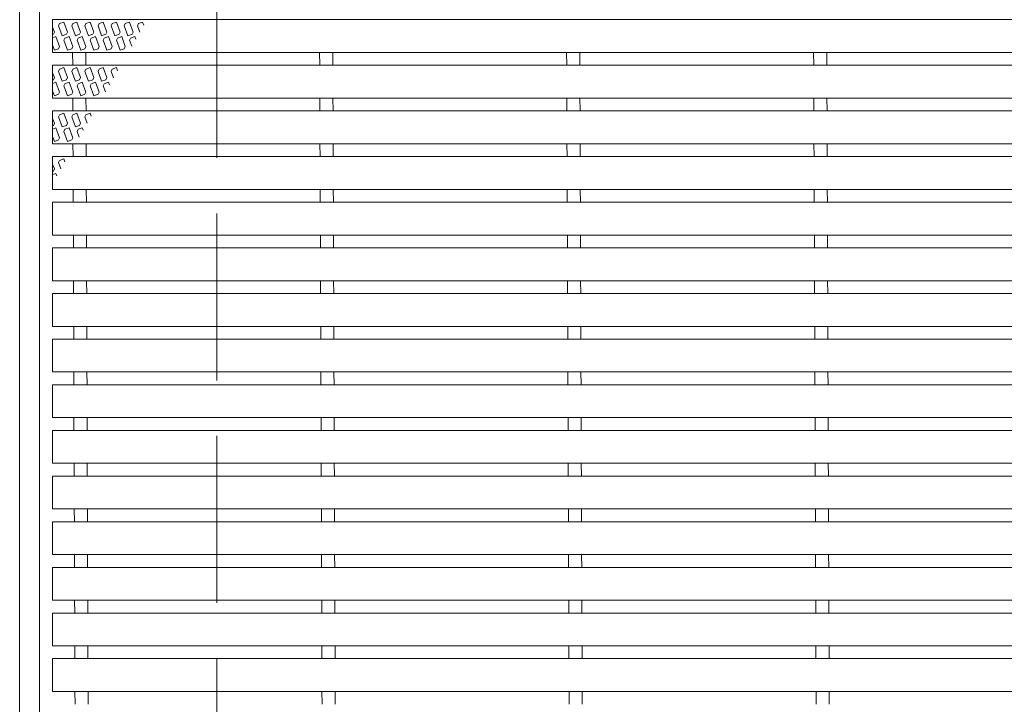
# Model space of a CAD drawing. Units: millimetres. Extents: x -1525 to 1880, y -1377 to 1284.
# Drawn here: x -1015 to -866, y 786 to 890 of the extents above; entities that cross this region are included whole.
import ezdxf

# ---------------------------------------------------------------- set-up
doc = ezdxf.new("R2010")
doc.units = ezdxf.units.MM
doc.header["$LTSCALE"] = 10
doc.linetypes.add('JWW_DASHED3', pattern=[3.386667, 2.54, -0.846667])
for name, color, linetype in [('C-1', 7, 'Continuous'), ('C-2', 7, 'Continuous'), ('C-8', 7, 'Continuous')]:
    doc.layers.add(name, color=color, linetype=linetype)

msp = doc.modelspace()

# ---------------------------------------------------------------- linework, layer by layer
at = {"layer": 'C-1', "color": 2, "linetype": 'Continuous', "lineweight": 9}
for p, q in [((-1015.44, 992.03), (-1015.44, 484.03)), ((-1012.44, 989.03), (-1012.44, 487.03))]:
    msp.add_line(p, q, dxfattribs=at)
at = {"layer": 'C-1', "color": 2, "linetype": 'JWW_DASHED3', "lineweight": 9}
msp.add_line((-985.44, 962.03), (-985.44, 514.03), dxfattribs=at)
at = {"layer": 'C-2', "color": 3, "linetype": 'Continuous', "lineweight": 9}
for p, q in [((-1010.44, 889.96), (-1010.44, 884.96)), ((-1010.44, 889.96), (-512.44, 889.96)), ((-1010.44, 884.96), (-512.44, 884.96)), ((-1007.37, 883.01), (-1007.38, 884.96)), ((-1005.37, 883.01), (-1005.38, 884.96)), ((-969.77, 883.01), (-969.78, 884.96)), ((-967.77, 883.01), (-967.78, 884.96)), ((-932.17, 883.01), (-932.18, 884.96)), ((-930.17, 883.01), (-930.18, 884.96)), ((-894.57, 883.01), (-894.58, 884.96)), ((-892.57, 883.01), (-892.58, 884.96)), ((-1010.44, 883.01), (-1010.44, 878.01)), ((-1010.44, 883.01), (-512.44, 883.01)), ((-1010.44, 878.01), (-512.44, 878.01)), ((-1007.34, 876.06), (-1007.35, 878.01)), ((-1005.34, 876.06), (-1005.35, 878.01)), ((-969.74, 876.06), (-969.75, 878.01)), ((-967.74, 876.06), (-967.75, 878.01)), ((-932.14, 876.06), (-932.15, 878.01)), ((-930.14, 876.06), (-930.15, 878.01)), ((-894.54, 876.06), (-894.55, 878.01)), ((-892.54, 876.06), (-892.55, 878.01)), ((-1010.44, 876.06), (-1010.44, 871.06)), ((-1010.44, 876.06), (-512.44, 876.06)), ((-1010.44, 871.06), (-512.44, 871.06)), ((-1007.32, 869.11), (-1007.33, 871.06)), ((-1005.32, 869.11), (-1005.33, 871.06)), ((-969.72, 869.11), (-969.73, 871.06)), ((-967.72, 869.11), (-967.73, 871.06)), ((-932.12, 869.11), (-932.13, 871.06)), ((-930.12, 869.11), (-930.13, 871.06)), ((-894.52, 869.11), (-894.53, 871.06)), ((-892.52, 869.11), (-892.53, 871.06)), ((-1010.44, 869.11), (-1010.44, 864.11)), ((-1010.44, 869.11), (-512.44, 869.11)), ((-1010.44, 864.11), (-512.44, 864.11)), ((-1007.29, 862.16), (-1007.3, 864.11)), ((-1005.29, 862.16), (-1005.3, 864.11)), ((-969.69, 862.16), (-969.7, 864.11)), ((-967.69, 862.16), (-967.7, 864.11)), ((-932.09, 862.16), (-932.1, 864.11)), ((-930.09, 862.16), (-930.1, 864.11)), ((-894.49, 862.16), (-894.5, 864.11)), ((-892.49, 862.16), (-892.5, 864.11)), ((-1010.44, 862.16), (-1010.44, 857.16)), ((-1010.44, 862.16), (-512.44, 862.16)), ((-1010.44, 857.16), (-512.44, 857.16)), ((-1007.27, 855.21), (-1007.27, 857.16)), ((-1005.27, 855.21), (-1005.27, 857.16)), ((-969.67, 855.21), (-969.67, 857.16)), ((-967.67, 855.21), (-967.67, 857.16)), ((-932.07, 855.21), (-932.07, 857.16)), ((-930.07, 855.21), (-930.07, 857.16)), ((-894.47, 855.21), (-894.47, 857.16)), ((-892.47, 855.21), (-892.47, 857.16)), ((-1010.44, 855.21), (-1010.44, 850.21)), ((-1010.44, 855.21), (-512.44, 855.21)), ((-1010.44, 850.21), (-512.44, 850.21)), ((-1007.24, 848.26), (-1007.25, 850.21)), ((-1005.24, 848.26), (-1005.25, 850.21)), ((-969.64, 848.26), (-969.65, 850.21)), ((-967.64, 848.26), (-967.65, 850.21)), ((-932.04, 848.26), (-932.05, 850.21)), ((-930.04, 848.26), (-930.05, 850.21)), ((-894.44, 848.26), (-894.45, 850.21)), ((-892.44, 848.26), (-892.45, 850.21)), ((-1010.44, 848.26), (-1010.44, 843.26)), ((-1010.44, 848.26), (-512.44, 848.26)), ((-1010.44, 843.26), (-512.44, 843.26)), ((-1007.22, 841.31), (-1007.22, 843.26)), ((-1005.22, 841.31), (-1005.22, 843.26)), ((-969.62, 841.31), (-969.62, 843.26)), ((-967.62, 841.31), (-967.62, 843.26)), ((-932.02, 841.31), (-932.02, 843.26)), ((-930.02, 841.31), (-930.02, 843.26)), ((-894.42, 841.31), (-894.42, 843.26)), ((-892.42, 841.31), (-892.42, 843.26)), ((-1010.44, 841.31), (-1010.44, 836.31)), ((-1010.44, 841.31), (-512.44, 841.31)), ((-1010.44, 836.31), (-512.44, 836.31)), ((-1007.19, 834.36), (-1007.2, 836.31)), ((-1005.19, 834.36), (-1005.2, 836.31)), ((-969.59, 834.36), (-969.6, 836.31)), ((-967.59, 834.36), (-967.6, 836.31)), ((-931.99, 834.36), (-932, 836.31)), ((-929.99, 834.36), (-930, 836.31)), ((-894.39, 834.36), (-894.4, 836.31)), ((-892.39, 834.36), (-892.4, 836.31)), ((-1010.44, 834.36), (-1010.44, 829.36)), ((-1010.44, 834.36), (-512.44, 834.36)), ((-1010.44, 829.36), (-512.44, 829.36)), ((-1007.17, 827.41), (-1007.17, 829.36)), ((-1005.17, 827.41), (-1005.17, 829.36)), ((-969.57, 827.41), (-969.57, 829.36)), ((-967.57, 827.41), (-967.57, 829.36)), ((-931.97, 827.41), (-931.97, 829.36)), ((-929.97, 827.41), (-929.97, 829.36)), ((-894.37, 827.41), (-894.37, 829.36)), ((-892.37, 827.41), (-892.37, 829.36)), ((-1010.44, 827.41), (-1010.44, 822.41)), ((-1010.44, 827.41), (-512.44, 827.41)), ((-1010.44, 822.41), (-512.44, 822.41)), ((-1007.14, 820.46), (-1007.15, 822.41)), ((-1005.14, 820.46), (-1005.15, 822.41)), ((-969.54, 820.46), (-969.55, 822.41)), ((-967.54, 820.46), (-967.55, 822.41)), ((-931.94, 820.46), (-931.95, 822.41)), ((-929.94, 820.46), (-929.95, 822.41)), ((-894.34, 820.46), (-894.35, 822.41)), ((-892.34, 820.46), (-892.35, 822.41)), ((-1010.44, 820.46), (-1010.44, 815.46)), ((-1010.44, 820.46), (-512.44, 820.46)), ((-1010.44, 815.46), (-512.44, 815.46)), ((-1007.11, 813.51), (-1007.12, 815.46)), ((-1005.11, 813.51), (-1005.12, 815.46)), ((-969.51, 813.51), (-969.52, 815.46)), ((-967.51, 813.51), (-967.52, 815.46)), ((-931.91, 813.51), (-931.92, 815.46)), ((-929.91, 813.51), (-929.92, 815.46)), ((-894.31, 813.51), (-894.32, 815.46)), ((-892.31, 813.51), (-892.32, 815.46)), ((-1010.44, 813.51), (-1010.44, 808.51)), ((-1010.44, 813.51), (-512.44, 813.51)), ((-1010.44, 808.51), (-512.44, 808.51)), ((-1007.09, 806.56), (-1007.1, 808.51)), ((-1005.09, 806.56), (-1005.1, 808.51)), ((-969.49, 806.56), (-969.5, 808.51)), ((-967.49, 806.56), (-967.5, 808.51)), ((-931.89, 806.56), (-931.9, 808.51)), ((-929.89, 806.56), (-929.9, 808.51)), ((-894.29, 806.56), (-894.3, 808.51)), ((-892.29, 806.56), (-892.3, 808.51)), ((-1010.44, 806.56), (-1010.44, 801.56)), ((-1010.44, 806.56), (-512.44, 806.56)), ((-1010.44, 801.56), (-512.44, 801.56)), ((-1007.06, 799.61), (-1007.07, 801.56)), ((-1005.06, 799.61), (-1005.07, 801.56)), ((-969.46, 799.61), (-969.47, 801.56)), ((-967.46, 799.61), (-967.47, 801.56)), ((-931.86, 799.61), (-931.87, 801.56)), ((-929.86, 799.61), (-929.87, 801.56)), ((-894.26, 799.61), (-894.27, 801.56)), ((-892.26, 799.61), (-892.27, 801.56)), ((-1010.44, 799.61), (-1010.44, 794.61)), ((-1010.44, 799.61), (-512.44, 799.61)), ((-1010.44, 794.61), (-512.44, 794.61)), ((-1007.04, 792.66), (-1007.04, 794.61)), ((-1005.04, 792.66), (-1005.04, 794.61)), ((-969.44, 792.66), (-969.44, 794.61)), ((-967.44, 792.66), (-967.44, 794.61)), ((-931.84, 792.66), (-931.84, 794.61)), ((-929.84, 792.66), (-929.84, 794.61)), ((-894.24, 792.66), (-894.24, 794.61)), ((-892.24, 792.66), (-892.24, 794.61)), ((-1010.44, 792.66), (-1010.44, 787.66)), ((-1010.44, 792.66), (-512.44, 792.66)), ((-1010.44, 787.66), (-512.44, 787.66)), ((-1007.01, 785.71), (-1007.02, 787.66)), ((-1005.01, 785.71), (-1005.02, 787.66)), ((-969.41, 785.71), (-969.42, 787.66)), ((-967.41, 785.71), (-967.42, 787.66)), ((-931.81, 785.71), (-931.82, 787.66)), ((-929.81, 785.71), (-929.82, 787.66)), ((-894.21, 785.71), (-894.22, 787.66)), ((-892.21, 785.71), (-892.22, 787.66))]:
    msp.add_line(p, q, dxfattribs=at)
at = {"layer": 'C-8', "color": 6, "linetype": 'Continuous', "lineweight": 5}
for p, q in [((-1010.16, 888.08), (-1010.44, 888.83)), ((-1009.36, 889.37), (-1009.51, 889.04)), ((-1009.51, 889.04), (-1008.96, 887.52)), ((-1009.36, 889.37), (-1008.72, 889.6)), ((-1008.16, 888.08), (-1008.72, 889.6)), ((-1007.36, 889.37), (-1007.51, 889.04)), ((-1007.51, 889.04), (-1006.96, 887.52)), ((-1007.36, 889.37), (-1006.72, 889.6)), ((-1006.16, 888.08), (-1006.72, 889.6)), ((-1005.36, 889.37), (-1005.51, 889.04)), ((-1005.51, 889.04), (-1004.96, 887.52)), ((-1005.36, 889.37), (-1004.72, 889.6)), ((-1004.16, 888.08), (-1004.72, 889.6)), ((-1003.36, 889.37), (-1003.51, 889.04)), ((-1003.51, 889.04), (-1002.96, 887.52)), ((-1003.36, 889.37), (-1002.72, 889.6)), ((-1002.16, 888.08), (-1002.72, 889.6)), ((-1001.36, 889.37), (-1001.51, 889.04)), ((-1001.51, 889.04), (-1000.96, 887.52)), ((-1001.36, 889.37), (-1000.72, 889.6)), ((-1000.16, 888.08), (-1000.72, 889.6)), ((-999.36, 889.37), (-999.51, 889.04)), ((-999.51, 889.04), (-998.96, 887.52)), ((-999.36, 889.37), (-998.72, 889.6)), ((-998.16, 888.08), (-998.72, 889.6)), ((-997.36, 889.37), (-997.51, 889.04)), ((-997.51, 889.04), (-997.15, 888.05)), ((-997.36, 889.37), (-996.72, 889.6)), ((-996.54, 889.12), (-996.72, 889.6)), ((-1010.31, 887.75), (-1010.44, 887.71)), ((-1010.44, 887.21), (-1009.91, 887.4)), ((-1010.16, 888.08), (-1010.31, 887.75)), ((-1009.36, 885.87), (-1009.91, 887.4)), ((-1008.31, 887.75), (-1008.96, 887.52)), ((-1008.56, 887.16), (-1007.91, 887.4)), ((-1008.16, 888.08), (-1008.31, 887.75)), ((-1007.36, 885.87), (-1007.91, 887.4)), ((-1006.31, 887.75), (-1006.96, 887.52)), ((-1006.56, 887.16), (-1005.91, 887.4)), ((-1006.16, 888.08), (-1006.31, 887.75)), ((-1005.36, 885.87), (-1005.91, 887.4)), ((-1004.31, 887.75), (-1004.96, 887.52)), ((-1004.56, 887.16), (-1003.91, 887.4)), ((-1004.16, 888.08), (-1004.31, 887.75)), ((-1003.36, 885.87), (-1003.91, 887.4)), ((-1002.31, 887.75), (-1002.96, 887.52)), ((-1002.56, 887.16), (-1001.91, 887.4)), ((-1002.16, 888.08), (-1002.31, 887.75)), ((-1001.36, 885.87), (-1001.91, 887.4)), ((-1000.31, 887.75), (-1000.96, 887.52)), ((-1000.56, 887.16), (-999.91, 887.4)), ((-1000.16, 888.08), (-1000.31, 887.75)), ((-999.36, 885.87), (-999.91, 887.4)), ((-998.31, 887.75), (-998.96, 887.52)), ((-998.56, 887.16), (-997.91, 887.4)), ((-998.16, 888.08), (-998.31, 887.75)), ((-997.77, 886.99), (-997.91, 887.4)), ((-1010.44, 886.08), (-1010.15, 885.31)), ((-1009.36, 885.87), (-1009.51, 885.54)), ((-1008.71, 886.84), (-1008.56, 887.16)), ((-1008.71, 886.84), (-1008.15, 885.31)), ((-1007.36, 885.87), (-1007.51, 885.54)), ((-1006.71, 886.84), (-1006.56, 887.16)), ((-1006.71, 886.84), (-1006.15, 885.31)), ((-1005.36, 885.87), (-1005.51, 885.54)), ((-1004.71, 886.84), (-1004.56, 887.16)), ((-1004.71, 886.84), (-1004.15, 885.31)), ((-1003.36, 885.87), (-1003.51, 885.54)), ((-1002.71, 886.84), (-1002.56, 887.16)), ((-1002.71, 886.84), (-1002.15, 885.31)), ((-1001.36, 885.87), (-1001.51, 885.54)), ((-1000.71, 886.84), (-1000.56, 887.16)), ((-1000.71, 886.84), (-1000.15, 885.31)), ((-999.36, 885.87), (-999.51, 885.54)), ((-998.71, 886.84), (-998.56, 887.16)), ((-998.71, 886.84), (-998.38, 885.93)), ((-1009.51, 885.54), (-1010.15, 885.31)), ((-1007.51, 885.54), (-1008.15, 885.31)), ((-1005.51, 885.54), (-1006.15, 885.31)), ((-1003.51, 885.54), (-1004.15, 885.31)), ((-1001.51, 885.54), (-1002.15, 885.31)), ((-999.51, 885.54), (-1000.15, 885.31)), ((-1010.16, 881.13), (-1010.44, 881.88)), ((-1009.36, 882.42), (-1009.51, 882.09)), ((-1009.51, 882.09), (-1008.96, 880.57)), ((-1009.36, 882.42), (-1008.72, 882.65)), ((-1008.16, 881.13), (-1008.72, 882.65)), ((-1007.36, 882.42), (-1007.51, 882.09)), ((-1007.51, 882.09), (-1006.96, 880.57)), ((-1007.36, 882.42), (-1006.72, 882.65)), ((-1006.16, 881.13), (-1006.72, 882.65)), ((-1005.36, 882.42), (-1005.51, 882.09)), ((-1005.51, 882.09), (-1004.96, 880.57)), ((-1005.36, 882.42), (-1004.72, 882.65)), ((-1004.16, 881.13), (-1004.72, 882.65)), ((-1003.36, 882.42), (-1003.51, 882.09)), ((-1003.51, 882.09), (-1002.96, 880.57)), ((-1003.36, 882.42), (-1002.72, 882.65)), ((-1002.16, 881.13), (-1002.72, 882.65)), ((-1001.36, 882.42), (-1001.51, 882.09)), ((-1001.51, 882.09), (-1001.16, 881.12)), ((-1001.36, 882.42), (-1000.72, 882.65)), ((-1000.55, 882.18), (-1000.72, 882.65)), ((-1010.31, 880.8), (-1010.44, 880.76)), ((-1010.44, 880.26), (-1009.91, 880.45)), ((-1010.16, 881.13), (-1010.31, 880.8)), ((-1009.36, 878.92), (-1009.91, 880.45)), ((-1008.31, 880.8), (-1008.96, 880.57)), ((-1008.71, 879.89), (-1008.56, 880.21)), ((-1008.71, 879.89), (-1008.15, 878.36)), ((-1008.56, 880.21), (-1007.91, 880.45)), ((-1008.16, 881.13), (-1008.31, 880.8)), ((-1007.36, 878.92), (-1007.91, 880.45)), ((-1006.31, 880.8), (-1006.96, 880.57)), ((-1006.71, 879.89), (-1006.56, 880.21)), ((-1006.71, 879.89), (-1006.15, 878.36)), ((-1006.56, 880.21), (-1005.91, 880.45)), ((-1006.16, 881.13), (-1006.31, 880.8)), ((-1005.36, 878.92), (-1005.91, 880.45)), ((-1004.31, 880.8), (-1004.96, 880.57)), ((-1004.71, 879.89), (-1004.56, 880.21)), ((-1004.71, 879.89), (-1004.15, 878.36)), ((-1004.56, 880.21), (-1003.91, 880.45)), ((-1004.16, 881.13), (-1004.31, 880.8)), ((-1003.36, 878.92), (-1003.91, 880.45)), ((-1002.31, 880.8), (-1002.96, 880.57)), ((-1002.71, 879.89), (-1002.56, 880.21)), ((-1002.71, 879.89), (-1002.39, 878.99)), ((-1002.56, 880.21), (-1001.91, 880.45)), ((-1002.16, 881.13), (-1002.31, 880.8)), ((-1001.77, 880.06), (-1001.91, 880.45)), ((-1010.44, 879.13), (-1010.15, 878.36)), ((-1009.51, 878.59), (-1010.15, 878.36)), ((-1009.36, 878.92), (-1009.51, 878.59)), ((-1007.51, 878.59), (-1008.15, 878.36)), ((-1007.36, 878.92), (-1007.51, 878.59)), ((-1005.51, 878.59), (-1006.15, 878.36)), ((-1005.36, 878.92), (-1005.51, 878.59)), ((-1003.51, 878.59), (-1004.15, 878.36)), ((-1003.36, 878.92), (-1003.51, 878.59)), ((-1009.36, 875.47), (-1009.51, 875.14)), ((-1009.36, 875.47), (-1008.72, 875.7)), ((-1008.16, 874.18), (-1008.72, 875.7)), ((-1007.36, 875.47), (-1007.51, 875.14)), ((-1007.36, 875.47), (-1006.72, 875.7)), ((-1006.16, 874.18), (-1006.72, 875.7)), ((-1005.36, 875.47), (-1005.51, 875.14)), ((-1005.36, 875.47), (-1004.72, 875.7)), ((-1004.55, 875.24), (-1004.72, 875.7)), ((-1010.16, 874.18), (-1010.44, 874.93)), ((-1010.31, 873.85), (-1010.44, 873.81)), ((-1010.16, 874.18), (-1010.31, 873.85)), ((-1009.51, 875.14), (-1008.96, 873.62)), ((-1008.31, 873.85), (-1008.96, 873.62)), ((-1008.16, 874.18), (-1008.31, 873.85)), ((-1007.51, 875.14), (-1006.96, 873.62)), ((-1006.31, 873.85), (-1006.96, 873.62)), ((-1006.16, 874.18), (-1006.31, 873.85)), ((-1005.51, 875.14), (-1005.16, 874.18)), ((-1010.44, 873.31), (-1009.91, 873.5)), ((-1009.36, 871.97), (-1009.91, 873.5)), ((-1008.71, 872.94), (-1008.56, 873.26)), ((-1008.71, 872.94), (-1008.15, 871.41)), ((-1008.56, 873.26), (-1007.91, 873.5)), ((-1007.36, 871.97), (-1007.91, 873.5)), ((-1006.71, 872.94), (-1006.56, 873.26)), ((-1006.71, 872.94), (-1006.39, 872.06)), ((-1006.56, 873.26), (-1005.91, 873.5)), ((-1005.78, 873.12), (-1005.91, 873.5)), ((-1010.44, 872.18), (-1010.15, 871.41)), ((-1009.51, 871.64), (-1010.15, 871.41)), ((-1009.36, 871.97), (-1009.51, 871.64)), ((-1007.51, 871.64), (-1008.15, 871.41)), ((-1007.36, 871.97), (-1007.51, 871.64)), ((-1010.16, 867.23), (-1010.44, 867.98)), ((-1009.36, 868.52), (-1009.51, 868.19)), ((-1009.51, 868.19), (-1009.17, 867.24)), ((-1009.36, 868.52), (-1008.72, 868.75)), ((-1008.56, 868.31), (-1008.72, 868.75)), ((-1010.31, 866.9), (-1010.44, 866.86)), ((-1010.44, 866.36), (-1009.91, 866.55)), ((-1010.16, 867.23), (-1010.31, 866.9)), ((-1009.78, 866.18), (-1009.91, 866.55)), ((-1010.44, 865.23), (-1010.4, 865.12))]:
    msp.add_line(p, q, dxfattribs=at)

doc.saveas('drawing.dxf')
